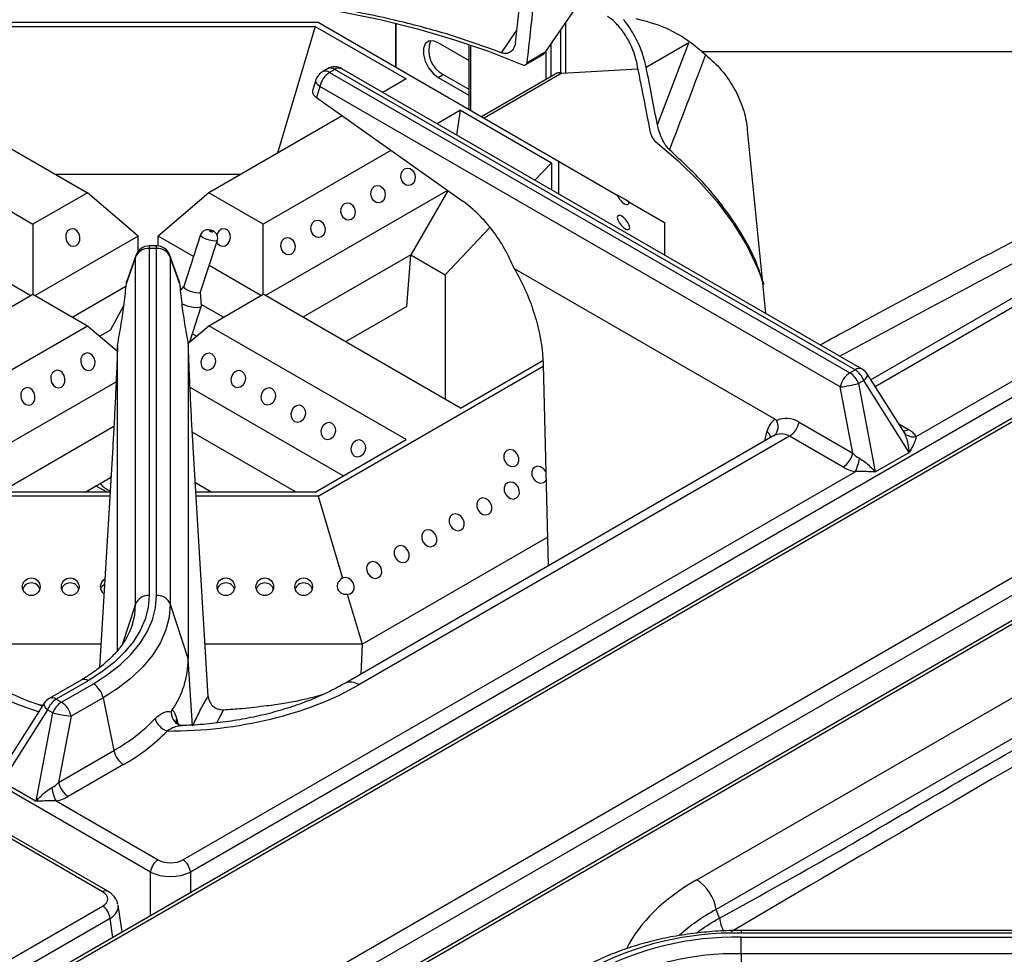
# Model space of a CAD drawing. Units: millimetres. Extents: x 40 to 3320, y 40 to 2336.
# Drawn here: x 2697 to 2790, y 1315 to 1403 of the extents above; entities that cross this region are included whole.
import ezdxf

# ---------------------------------------------------------------- set-up
doc = ezdxf.new("R2010")
doc.units = ezdxf.units.MM
doc.header["$LTSCALE"] = 8

msp = doc.modelspace()

# ---------------------------------------------------------------- linework, layer by layer
at = {"color": 7, "linetype": 'Continuous', "lineweight": 25}
for p, q in [((2746.44, 1399.553), (2749.716, 1404.32)), ((2855.29, 1402.494), (2567.734, 1236.491)), ((2855.794, 1402.444), (2568.237, 1236.441)), ((2692.935, 1402.311), (2724.967, 1402.311)), ((2693.211, 1401.926), (2724.691, 1401.926)), ((2724.691, 1401.926), (2721.144, 1389.989)), ((2724.691, 1401.926), (2733.256, 1396.982)), ((2724.967, 1402.311), (2747.618, 1389.235)), ((2748.304, 1397.526), (2748.304, 1402.265)), ((2781.32, 1363.29), (2847.962, 1401.762)), ((2747.833, 1397.533), (2747.833, 1401.579)), ((2709.182, 1322.256), (2573.455, 1400.61)), ((2848.667, 1400.61), (2712.939, 1322.256)), ((2739.164, 1398.721), (2736.295, 1400.377)), ((2739.164, 1400.232), (2739.164, 1394.115)), ((2746.899, 1400.221), (2746.899, 1397.184)), ((2759.9, 1400.371), (2755.888, 1398.055)), ((2756.939, 1392.647), (2759.9, 1400.371)), ((2744.544, 1398.32), (2746.068, 1399.199)), ((2744.673, 1398.533), (2746.44, 1399.553)), ((2746.428, 1399.54), (2746.428, 1396.912)), ((2761.113, 1399.563), (2811.907, 1399.563)), ((2725.865, 1397.939), (2725.377, 1397.657)), ((2726.532, 1397.873), (2726.044, 1397.591)), ((2726.044, 1397.591), (2775.075, 1369.286)), ((2775.563, 1369.568), (2726.532, 1397.873)), ((2776.23, 1369.634), (2727.198, 1397.939)), ((2736.295, 1397.111), (2736.766, 1397.383)), ((2736.295, 1397.111), (2739.164, 1395.455)), ((2736.766, 1397.383), (2739.164, 1395.999)), ((2747.521, 1397.543), (2740.373, 1393.417)), ((2747.923, 1397.503), (2755.108, 1397.938)), ((2724.766, 1396.884), (2724.487, 1395.951)), ((2725.133, 1396.259), (2724.82, 1395.21)), ((2774.164, 1367.954), (2725.133, 1396.259)), ((2733.256, 1396.982), (2731.057, 1395.712)), ((2738.619, 1385.436), (2724.82, 1395.21)), ((2580.955, 1229.099), (2868.512, 1395.102)), ((2727.23, 1393.503), (2714.663, 1386.248)), ((2738.386, 1394.02), (2736.187, 1392.75)), ((2738.028, 1391.687), (2738.386, 1394.02)), ((2738.386, 1394.02), (2746.951, 1389.076)), ((2691.199, 1393.199), (2703.239, 1386.248)), ((2765.411, 1392.188), (2767.116, 1374.896)), ((2686.592, 1389.935), (2698.109, 1383.287)), ((2731.837, 1390.239), (2719.793, 1383.287)), ((2814.771, 1390.421), (2777.04, 1368.64)), ((2745.396, 1387.434), (2746.951, 1389.076)), ((2746.951, 1389.076), (2746.951, 1386.536)), ((2747.618, 1389.235), (2747.618, 1386.151)), ((2747.618, 1389.235), (2753.157, 1386.037)), ((2700.226, 1387.988), (2717.677, 1387.988)), ((2681.275, 1386.169), (2697.9, 1376.571)), ((2703.239, 1386.248), (2698.109, 1383.287)), ((2708.008, 1382.166), (2703.239, 1386.248)), ((2714.663, 1386.248), (2709.894, 1382.166)), ((2719.793, 1383.287), (2714.663, 1386.248)), ((2737.155, 1386.473), (2720.002, 1376.571)), ((2737.193, 1386.446), (2733.7, 1380.396)), ((2754.251, 1385.405), (2757.618, 1383.461)), ((2698.109, 1383.287), (2698.109, 1376.691)), ((2719.793, 1376.691), (2719.793, 1383.287)), ((2757.618, 1383.461), (2757.618, 1380.379)), ((2713.899, 1382.294), (2712.305, 1377.427)), ((2736.951, 1378.519), (2741.166, 1382.969)), ((2708.008, 1382.166), (2698.317, 1376.571)), ((2708.008, 1380.72), (2708.008, 1382.166)), ((2713.227, 1380.241), (2709.894, 1382.166)), ((2709.894, 1381.234), (2709.894, 1382.166)), ((2713.889, 1376.909), (2715.483, 1381.776)), ((2709.756, 1381.241), (2709.066, 1381.241)), ((2709.066, 1380.996), (2709.066, 1348.305)), ((2709.756, 1380.996), (2709.066, 1380.996)), ((2709.756, 1348.305), (2709.756, 1380.996)), ((2733.7, 1380.396), (2723.538, 1374.53)), ((2733.322, 1375.551), (2733.7, 1380.396)), ((2733.7, 1380.396), (2736.951, 1378.519)), ((2707.778, 1380.19), (2706.903, 1377.721)), ((2707.809, 1380.353), (2706.946, 1377.918)), ((2707.778, 1347.499), (2707.778, 1380.19)), ((2711.875, 1377.921), (2711.013, 1380.353)), ((2711.044, 1380.19), (2711.044, 1347.499)), ((2711.918, 1377.725), (2711.044, 1380.19)), ((2719.585, 1376.571), (2714.702, 1379.39)), ((2736.951, 1378.519), (2736.951, 1366.787)), ((2743.458, 1379.111), (2768.036, 1364.922)), ((2706.903, 1377.721), (2706.964, 1377.912)), ((2679.516, 1365.958), (2698.109, 1376.691)), ((2698.109, 1376.691), (2703.239, 1373.73)), ((2706.871, 1377.426), (2701.853, 1374.53)), ((2712.309, 1377.439), (2711.989, 1377.052)), ((2713.971, 1375.577), (2713.893, 1376.921)), ((2714.663, 1373.73), (2719.793, 1376.691)), ((2738.386, 1365.958), (2719.793, 1376.691)), ((2716.049, 1374.53), (2713.962, 1375.734)), ((2705.416, 1373.32), (2706.672, 1375.627)), ((2712.872, 1372.197), (2713.966, 1375.536)), ((2733.322, 1375.551), (2727.546, 1372.216)), ((2684.646, 1362.997), (2703.239, 1373.73)), ((2703.239, 1373.73), (2706.056, 1371.319)), ((2705.416, 1373.32), (2704.402, 1372.734)), ((2712.712, 1372.059), (2714.663, 1373.73)), ((2713.5, 1372.734), (2713.12, 1372.954)), ((2733.256, 1362.997), (2714.663, 1373.73)), ((2706.078, 1343.16), (2706.078, 1371.886)), ((2712.744, 1371.87), (2712.744, 1342.318)), ((2738.386, 1365.958), (2746.153, 1370.442)), ((2724.967, 1357.667), (2746.178, 1369.912)), ((2746.174, 1370.058), (2746.651, 1351.096)), ((2775.075, 1369.286), (2775.563, 1369.568)), ((2690.567, 1359.579), (2705.938, 1368.452)), ((2776.379, 1368.553), (2775.891, 1368.271)), ((2780.663, 1361.796), (2776.379, 1368.553)), ((2780.175, 1363.694), (2776.689, 1369.193)), ((2727.335, 1359.579), (2712.907, 1367.908)), ((2775.336, 1361.731), (2774.164, 1367.954)), ((2775.891, 1368.271), (2777.459, 1359.946)), ((2770.286, 1364.646), (2775.336, 1361.731)), ((2694.995, 1358.052), (2705.732, 1364.25)), ((2722.907, 1358.052), (2713.119, 1363.703)), ((2780.171, 1363.7), (2780.174, 1363.697)), ((2724.691, 1358.052), (2733.256, 1362.997)), ((2767.828, 1363.322), (2727.475, 1340.026)), ((2769.376, 1363.314), (2728.808, 1339.894)), ((2774.425, 1360.399), (2769.376, 1363.314)), ((2705.621, 1362.293), (2704.362, 1341.516)), ((2714.624, 1338.793), (2713.201, 1362.276)), ((2777.459, 1359.946), (2780.663, 1361.796)), ((2712.235, 1323.408), (2775.578, 1359.975)), ((2703.01, 1358.052), (2705.416, 1359.441)), ((2705.454, 1359.531), (2705.416, 1359.441)), ((2703.3, 1358.052), (2703.367, 1358.258)), ((2705.104, 1358.052), (2704.005, 1358.627)), ((2714.892, 1358.052), (2713.405, 1358.911)), ((2705.341, 1357.667), (2692.935, 1357.667)), ((2705.364, 1358.052), (2693.211, 1358.052)), ((2724.691, 1358.052), (2713.457, 1358.052)), ((2724.967, 1357.667), (2713.48, 1357.667)), ((2724.967, 1357.667), (2727.262, 1349.947)), ((2729.11, 1343.729), (2746.583, 1353.816)), ((2795.824, 1349.089), (2731.58, 1312.001)), ((2727.715, 1348.422), (2729.11, 1343.729)), ((2795.423, 1348.519), (2732.08, 1311.952)), ((2711.044, 1347.499), (2712.744, 1342.318)), ((2707.445, 1345.49), (2707.487, 1345.62)), ((2760.638, 1321.519), (2801.206, 1344.938)), ((2704.496, 1343.729), (2688.793, 1343.729)), ((2729.11, 1343.729), (2714.325, 1343.729)), ((2729.11, 1343.729), (2729.004, 1340.909)), ((2713.147, 1336.04), (2712.744, 1342.318)), ((2802.762, 1341.982), (2762.483, 1318.73)), ((2702.642, 1340.348), (2699.632, 1338.611)), ((2703.309, 1340.282), (2700.299, 1338.545)), ((2700.787, 1338.263), (2703.797, 1340)), ((2704.708, 1338.668), (2701.698, 1336.93)), ((2704.708, 1338.668), (2705.723, 1333.708)), ((2699.173, 1338.17), (2695.679, 1332.659)), ((2699.027, 1337.94), (2698.71, 1337.995)), ((2700.299, 1338.545), (2700.787, 1338.263)), ((2699.483, 1337.529), (2695.199, 1330.772)), ((2698.403, 1328.922), (2699.971, 1337.247)), ((2699.971, 1337.247), (2699.483, 1337.529)), ((2701.698, 1336.93), (2700.526, 1330.708)), ((2700.526, 1330.708), (2705.723, 1333.708)), ((2706.634, 1332.375), (2701.437, 1329.375)), ((2695.199, 1330.772), (2698.403, 1328.922)), ((2700.284, 1328.952), (2709.887, 1323.408)), ((2705.167, 1320.442), (2694.663, 1326.506)), ((2704.667, 1320.392), (2695.064, 1325.936)), ((2641.324, 1282.47), (2704.667, 1319.037)), ((2706.519, 1316.61), (2706.137, 1319.131)), ((2762.782, 1317.918), (2762.483, 1318.73)), ((2705.371, 1317.885), (2569.644, 1239.531)), ((2821.464, 1316.753), (2764.836, 1316.753)), ((2821.464, 1316.509), (2764.836, 1316.509)), ((2764.836, 1316.11), (2821.464, 1316.11)), ((2764.836, 1314.56), (2764.836, 1316.11)), ((2764.836, 1314.56), (2764.836, 1308.397)), ((2821.464, 1314.56), (2764.836, 1314.56))]:
    msp.add_line(p, q, dxfattribs=at)
at = {"color": 8, "linetype": 'Continuous', "lineweight": 25}
for p, q in [((2732.281, 1398.089), (2732.281, 1402.221)), ((2732.29, 1402.218), (2732.29, 1398.083)), ((2742.235, 1399.443), (2743.697, 1401.57)), ((2739.361, 1394.001), (2739.361, 1400.165)), ((2747.923, 1397.503), (2740.61, 1393.281)), ((2816.104, 1390.289), (2777.459, 1367.98)), ((2709.066, 1381.241), (2709.066, 1380.996)), ((2709.756, 1380.996), (2709.756, 1381.241)), ((2767.047, 1362.871), (2767.262, 1363.732)), ((2779.677, 1364.48), (2780.586, 1363.955)), ((2661.4, 1273.894), (2800.181, 1354.011)), ((2707.778, 1347.499), (2706.552, 1343.762)), ((2711.633, 1336.756), (2711.761, 1336.211)), ((2709.182, 1318.147), (2709.182, 1322.256)), ((2712.939, 1322.256), (2712.939, 1320.316)), ((2705.641, 1316.103), (2705.371, 1317.885)), ((2764.836, 1316.753), (2764.836, 1316.509))]:
    msp.add_line(p, q, dxfattribs=at)
at = {"color": 7, "linetype": 'Continuous', "lineweight": 25, "flags": 128}
for points in [[(2693.31, 1403.518), (2697.012, 1404.065), (2700.767, 1404.47), (2704.561, 1404.733), (2708.376, 1404.852), (2712.197, 1404.827), (2716.006, 1404.658), (2719.789, 1404.345), (2723.528, 1403.891), (2727.207, 1403.296), (2730.811, 1402.564), (2734.325, 1401.698), (2737.733, 1400.7), (2741.021, 1399.577), (2744.174, 1398.331)], [(2736.295, 1400.377), (2735.811, 1400.558), (2735.386, 1400.52), (2735.07, 1400.268), (2734.902, 1399.832), (2734.902, 1399.265), (2735.07, 1398.635), (2735.386, 1398.018), (2735.811, 1397.489), (2736.295, 1397.111)], [(2756.751, 1391.071), (2758.908, 1389.251), (2760.854, 1387.353), (2762.582, 1385.385), (2764.083, 1383.357), (2765.351, 1381.276), (2766.381, 1379.152), (2766.961, 1377.634)], [(2733.78, 1386.998), (2733.529, 1386.926), (2733.267, 1386.979), (2733.032, 1387.15), (2732.861, 1387.412), (2732.78, 1387.727), (2732.801, 1388.046), (2732.92, 1388.319), (2733.121, 1388.507), (2733.371, 1388.58), (2733.634, 1388.527), (2733.869, 1388.356), (2734.04, 1388.093), (2734.121, 1387.778), (2734.1, 1387.46), (2733.98, 1387.186), (2733.78, 1386.998)], [(2730.951, 1385.366), (2730.701, 1385.293), (2730.438, 1385.346), (2730.204, 1385.517), (2730.033, 1385.78), (2729.951, 1386.094), (2729.972, 1386.413), (2730.092, 1386.687), (2730.292, 1386.874), (2730.543, 1386.947), (2730.806, 1386.894), (2731.04, 1386.723), (2731.211, 1386.46), (2731.292, 1386.145), (2731.272, 1385.827), (2731.152, 1385.553), (2730.951, 1385.366)], [(2754.251, 1385.405), (2754.082, 1385.502), (2753.834, 1385.646), (2753.546, 1385.812), (2753.265, 1385.974), (2753.157, 1386.037)], [(2728.123, 1383.733), (2727.872, 1383.66), (2727.61, 1383.713), (2727.375, 1383.884), (2727.204, 1384.147), (2727.123, 1384.461), (2727.144, 1384.78), (2727.264, 1385.054), (2727.464, 1385.241), (2727.715, 1385.314), (2727.977, 1385.261), (2728.212, 1385.09), (2728.383, 1384.827), (2728.464, 1384.513), (2728.443, 1384.194), (2728.323, 1383.92), (2728.123, 1383.733)], [(2754.335, 1382.971), (2754.29, 1383.192), (2754.163, 1383.452), (2753.972, 1383.712), (2753.746, 1383.933), (2753.521, 1384.081), (2753.329, 1384.132), (2753.202, 1384.081), (2753.157, 1383.933), (2753.202, 1383.712), (2753.329, 1383.452), (2753.521, 1383.192), (2753.746, 1382.971), (2753.972, 1382.823), (2754.163, 1382.772), (2754.29, 1382.823), (2754.335, 1382.971)], [(2725.295, 1382.1), (2725.044, 1382.027), (2724.781, 1382.08), (2724.547, 1382.251), (2724.376, 1382.514), (2724.295, 1382.829), (2724.315, 1383.147), (2724.435, 1383.421), (2724.636, 1383.609), (2724.886, 1383.681), (2725.149, 1383.628), (2725.383, 1383.457), (2725.554, 1383.194), (2725.636, 1382.88), (2725.615, 1382.561), (2725.495, 1382.287), (2725.295, 1382.1)], [(2701.537, 1382.792), (2701.336, 1382.605), (2701.217, 1382.331), (2701.196, 1382.012), (2701.277, 1381.698), (2701.448, 1381.435), (2701.683, 1381.264), (2701.945, 1381.211), (2702.196, 1381.283), (2702.396, 1381.471), (2702.516, 1381.745), (2702.537, 1382.063), (2702.455, 1382.378), (2702.285, 1382.641), (2702.05, 1382.812), (2701.787, 1382.865), (2701.537, 1382.792)], [(2714.772, 1382.711), (2714.741, 1382.705), (2714.731, 1382.688), (2714.746, 1382.666), (2714.783, 1382.639), (2714.837, 1382.613), (2714.898, 1382.592), (2714.958, 1382.579), (2715.008, 1382.575), (2715.04, 1382.582), (2715.049, 1382.598), (2715.034, 1382.621), (2714.997, 1382.647), (2714.944, 1382.673), (2714.882, 1382.694), (2714.822, 1382.708), (2714.772, 1382.711)], [(2716.366, 1382.792), (2716.115, 1382.865), (2715.852, 1382.812), (2715.618, 1382.641), (2715.447, 1382.378), (2715.424, 1382.321)], [(2715.429, 1381.612), (2715.506, 1381.471), (2715.707, 1381.283), (2715.957, 1381.211), (2716.22, 1381.264), (2716.454, 1381.435), (2716.625, 1381.698), (2716.707, 1382.012), (2716.686, 1382.331), (2716.566, 1382.605), (2716.366, 1382.792), (2716.366, 1382.792)], [(2722.466, 1380.467), (2722.216, 1380.394), (2721.953, 1380.447), (2721.718, 1380.618), (2721.547, 1380.881), (2721.466, 1381.196), (2721.487, 1381.514), (2721.607, 1381.788), (2721.807, 1381.976), (2722.058, 1382.048), (2722.32, 1381.995), (2722.555, 1381.824), (2722.726, 1381.562), (2722.807, 1381.247), (2722.786, 1380.929), (2722.667, 1380.655), (2722.466, 1380.467)], [(2712.305, 1377.427), (2712.303, 1377.394), (2712.378, 1377.279), (2712.563, 1377.147), (2712.829, 1377.019), (2713.136, 1376.913), (2713.437, 1376.846), (2713.686, 1376.828), (2713.846, 1376.862), (2713.889, 1376.909)], [(2713.971, 1375.577), (2713.897, 1375.461), (2713.642, 1375.407), (2713.243, 1375.436), (2712.761, 1375.543), (2712.27, 1375.712), (2712.122, 1375.776)], [(2703.61, 1369.582), (2703.81, 1369.769), (2703.93, 1370.043), (2703.951, 1370.362), (2703.87, 1370.676), (2703.699, 1370.939), (2703.464, 1371.11), (2703.201, 1371.163), (2702.951, 1371.09), (2702.751, 1370.903), (2702.631, 1370.629), (2702.61, 1370.31), (2702.691, 1369.996), (2702.862, 1369.733), (2703.097, 1369.562), (2703.359, 1369.509), (2703.61, 1369.582)], [(2714.292, 1369.582), (2714.092, 1369.769), (2713.972, 1370.043), (2713.951, 1370.362), (2714.033, 1370.676), (2714.204, 1370.939), (2714.438, 1371.11), (2714.701, 1371.163), (2714.951, 1371.09), (2715.152, 1370.903), (2715.272, 1370.629), (2715.292, 1370.31), (2715.211, 1369.996), (2715.04, 1369.733), (2714.806, 1369.562), (2714.543, 1369.509), (2714.292, 1369.582)], [(2700.782, 1367.949), (2700.982, 1368.136), (2701.102, 1368.41), (2701.122, 1368.729), (2701.041, 1369.043), (2700.87, 1369.306), (2700.636, 1369.477), (2700.373, 1369.53), (2700.122, 1369.457), (2699.922, 1369.27), (2699.802, 1368.996), (2699.782, 1368.678), (2699.863, 1368.363), (2700.034, 1368.1), (2700.268, 1367.929), (2700.531, 1367.876), (2700.782, 1367.949)], [(2717.121, 1367.949), (2716.92, 1368.136), (2716.801, 1368.41), (2716.78, 1368.729), (2716.861, 1369.043), (2717.032, 1369.306), (2717.267, 1369.477), (2717.529, 1369.53), (2717.78, 1369.457), (2717.98, 1369.27), (2718.1, 1368.996), (2718.121, 1368.678), (2718.04, 1368.363), (2717.869, 1368.1), (2717.634, 1367.929), (2717.371, 1367.876), (2717.121, 1367.949)], [(2697.953, 1366.316), (2698.153, 1366.504), (2698.273, 1366.777), (2698.294, 1367.096), (2698.213, 1367.41), (2698.042, 1367.673), (2697.807, 1367.844), (2697.545, 1367.897), (2697.294, 1367.825), (2697.094, 1367.637), (2696.974, 1367.363), (2696.953, 1367.045), (2697.034, 1366.73), (2697.205, 1366.467), (2697.44, 1366.296), (2697.702, 1366.243), (2697.953, 1366.316)], [(2719.949, 1366.316), (2719.749, 1366.504), (2719.629, 1366.777), (2719.608, 1367.096), (2719.689, 1367.41), (2719.86, 1367.673), (2720.095, 1367.844), (2720.358, 1367.897), (2720.608, 1367.825), (2720.809, 1367.637), (2720.928, 1367.363), (2720.949, 1367.045), (2720.868, 1366.73), (2720.697, 1366.467), (2720.462, 1366.296), (2720.2, 1366.243), (2719.949, 1366.316)], [(2722.778, 1364.683), (2722.577, 1364.871), (2722.457, 1365.145), (2722.437, 1365.463), (2722.518, 1365.778), (2722.689, 1366.04), (2722.923, 1366.211), (2723.186, 1366.265), (2723.437, 1366.192), (2723.637, 1366.004), (2723.757, 1365.73), (2723.778, 1365.412), (2723.696, 1365.097), (2723.525, 1364.835), (2723.291, 1364.664), (2723.028, 1364.61), (2722.778, 1364.683)], [(2725.606, 1363.05), (2725.406, 1363.238), (2725.286, 1363.512), (2725.265, 1363.83), (2725.346, 1364.145), (2725.517, 1364.408), (2725.752, 1364.579), (2726.014, 1364.632), (2726.265, 1364.559), (2726.465, 1364.371), (2726.585, 1364.098), (2726.606, 1363.779), (2726.525, 1363.465), (2726.354, 1363.202), (2726.119, 1363.031), (2725.857, 1362.978), (2725.606, 1363.05)], [(2728.434, 1361.418), (2728.234, 1361.605), (2728.114, 1361.879), (2728.093, 1362.197), (2728.175, 1362.512), (2728.346, 1362.775), (2728.58, 1362.946), (2728.843, 1362.999), (2729.094, 1362.926), (2729.294, 1362.739), (2729.414, 1362.465), (2729.434, 1362.146), (2729.353, 1361.832), (2729.182, 1361.569), (2728.948, 1361.398), (2728.685, 1361.345), (2728.434, 1361.418)], [(2743.598, 1360.533), (2743.792, 1360.718), (2743.893, 1360.984), (2743.886, 1361.292), (2743.771, 1361.594), (2743.567, 1361.845), (2743.304, 1362.005), (2743.022, 1362.051), (2742.765, 1361.976), (2742.571, 1361.791), (2742.47, 1361.524), (2742.478, 1361.216), (2742.592, 1360.914), (2742.797, 1360.664), (2743.06, 1360.503), (2743.341, 1360.457), (2743.598, 1360.533)], [(2746.44, 1359.959), (2746.401, 1360.033), (2746.196, 1360.284), (2745.933, 1360.444), (2745.652, 1360.49), (2745.395, 1360.415), (2745.201, 1360.23), (2745.1, 1359.963), (2745.108, 1359.655), (2745.222, 1359.353), (2745.426, 1359.103), (2745.689, 1358.942), (2745.971, 1358.896), (2746.228, 1358.971)], [(2746.228, 1358.971), (2746.422, 1359.157), (2746.456, 1359.216)], [(2743.635, 1357.475), (2743.829, 1357.66), (2743.93, 1357.927), (2743.923, 1358.235), (2743.808, 1358.537), (2743.604, 1358.787), (2743.341, 1358.947), (2743.059, 1358.993), (2742.802, 1358.918), (2742.608, 1358.733), (2742.507, 1358.466), (2742.515, 1358.158), (2742.629, 1357.856), (2742.834, 1357.606), (2743.097, 1357.446), (2743.378, 1357.399), (2743.635, 1357.475)], [(2741.043, 1355.978), (2741.236, 1356.163), (2741.337, 1356.43), (2741.33, 1356.738), (2741.215, 1357.04), (2741.011, 1357.29), (2740.748, 1357.451), (2740.466, 1357.497), (2740.209, 1357.421), (2740.015, 1357.236), (2739.915, 1356.969), (2739.922, 1356.662), (2740.037, 1356.359), (2740.241, 1356.109), (2740.504, 1355.949), (2740.785, 1355.903), (2741.043, 1355.978)], [(2738.45, 1354.481), (2738.644, 1354.666), (2738.745, 1354.933), (2738.737, 1355.241), (2738.622, 1355.543), (2738.418, 1355.793), (2738.155, 1355.954), (2737.874, 1356), (2737.617, 1355.925), (2737.423, 1355.739), (2737.322, 1355.473), (2737.329, 1355.165), (2737.444, 1354.863), (2737.648, 1354.612), (2737.911, 1354.452), (2738.193, 1354.406), (2738.45, 1354.481)], [(2735.857, 1352.984), (2736.051, 1353.17), (2736.152, 1353.436), (2736.144, 1353.744), (2736.03, 1354.046), (2735.825, 1354.297), (2735.563, 1354.457), (2735.281, 1354.503), (2735.024, 1354.428), (2734.83, 1354.243), (2734.729, 1353.976), (2734.737, 1353.668), (2734.851, 1353.366), (2735.056, 1353.116), (2735.318, 1352.955), (2735.6, 1352.909), (2735.857, 1352.984)], [(2733.264, 1351.488), (2733.458, 1351.673), (2733.559, 1351.94), (2733.552, 1352.248), (2733.437, 1352.55), (2733.233, 1352.8), (2732.97, 1352.96), (2732.688, 1353.006), (2732.431, 1352.931), (2732.237, 1352.746), (2732.136, 1352.479), (2732.144, 1352.171), (2732.259, 1351.869), (2732.463, 1351.619), (2732.726, 1351.459), (2733.007, 1351.412), (2733.264, 1351.488)], [(2730.672, 1349.991), (2730.865, 1350.176), (2730.966, 1350.443), (2730.959, 1350.751), (2730.844, 1351.053), (2730.64, 1351.303), (2730.377, 1351.464), (2730.096, 1351.51), (2729.838, 1351.434), (2729.645, 1351.249), (2729.544, 1350.982), (2729.551, 1350.675), (2729.666, 1350.373), (2729.87, 1350.122), (2730.133, 1349.962), (2730.414, 1349.916), (2730.672, 1349.991)], [(2727.715, 1348.422), (2727.995, 1348.455), (2728.221, 1348.611), (2728.356, 1348.866), (2728.378, 1349.178), (2728.284, 1349.496), (2728.088, 1349.768), (2727.823, 1349.951), (2727.532, 1350.014), (2727.262, 1349.947)], [(2704.483, 1348.9), (2704.604, 1349.149), (2704.833, 1349.365)], [(2709.066, 1348.305), (2708.971, 1347.193), (2708.688, 1346.092), (2708.219, 1345.012), (2707.57, 1343.963), (2706.745, 1342.957), (2705.753, 1342.002), (2704.604, 1341.107), (2703.309, 1340.282)], [(2703.797, 1340), (2705.138, 1340.854), (2706.327, 1341.78), (2707.354, 1342.769), (2708.208, 1343.811), (2708.88, 1344.896), (2709.365, 1346.014), (2709.658, 1347.154), (2709.756, 1348.305)], [(2711.044, 1347.499), (2710.94, 1346.274), (2710.629, 1345.062), (2710.113, 1343.873), (2709.397, 1342.719), (2708.49, 1341.611), (2707.398, 1340.56), (2706.134, 1339.576), (2704.708, 1338.668)]]:
    msp.add_lwpolyline(points, dxfattribs=at)
at = {"color": 8, "linetype": 'Continuous', "lineweight": 25, "flags": 128}
for points in [[(2725.133, 1396.259), (2724.975, 1396.39), (2724.856, 1396.526), (2724.782, 1396.661), (2724.754, 1396.79), (2724.766, 1396.884)], [(2715.483, 1381.775), (2715.44, 1381.729), (2715.28, 1381.695), (2715.031, 1381.713), (2714.73, 1381.78), (2714.423, 1381.886), (2714.157, 1382.014), (2713.972, 1382.146), (2713.897, 1382.261), (2713.899, 1382.295)], [(2707.809, 1380.353), (2707.808, 1380.352), (2707.778, 1380.19)], [(2711.013, 1380.353), (2711.014, 1380.352), (2711.044, 1380.19)], [(2776.689, 1369.193), (2776.706, 1369.156), (2776.712, 1369.065), (2776.681, 1368.956), (2776.613, 1368.832), (2776.512, 1368.696), (2776.379, 1368.553)], [(2707.487, 1345.62), (2707.689, 1346.459), (2707.778, 1347.499)], [(2699.483, 1337.529), (2699.35, 1337.672), (2699.249, 1337.808), (2699.181, 1337.933), (2699.15, 1338.042), (2699.156, 1338.132), (2699.173, 1338.17)]]:
    msp.add_lwpolyline(points, dxfattribs=at)
at = {"color": 7, "linetype": 'Continuous', "lineweight": 25}
for centre in [(2697.948, 1349.133), (2701.615, 1349.133), (2716.281, 1349.133), (2719.948, 1349.133), (2723.615, 1349.133)]:
    msp.add_circle(centre, 0.829, dxfattribs=at)
for centre, radius, start, end in [((2737.958, 1399.655), 2.565, 159.25567, 242.3243), ((2726.532, 1396.785), 1.333, 60.00269, 119.99731), ((2726.044, 1396.503), 1.333, 119.99731, 163.3672), ((2727.18, 1395.838), 2.09, 122.93391, 168.37221), ((2708.992, 1379.683), 1.316, 86.79661, 157.3421), ((2709.066, 1379.908), 1.333, 90, 160.48093), ((2709.756, 1379.908), 1.333, 19.51907, 90), ((2709.83, 1379.683), 1.316, 22.6579, 93.20339), ((2776.211, 1367.533), 2.09, 122.93391, 168.37221), ((2773.971, 1367.563), 2.046, 20.22711, 57.36203), ((2774.459, 1367.845), 2.046, 20.22711, 57.36203), ((2775.563, 1368.48), 1.333, 32.37282, 60.00269), ((2772.315, 1382.895), 15.055, 277.05512, 283.74198), ((2768.24, 1365.067), 2.09, 302.93391, 348.37221), ((2781.036, 1364.315), 1.063, 217.18337, 285.45597), ((2773.289, 1362.152), 2.09, 302.93391, 348.37221), ((2772.23, 1361.697), 3.764, 332.78569, 352.94284), ((2706.218, 1360.211), 2.222, 216.87085, 246.99263), ((2705.268, 1349.126), 0.816, 120.01997, 233.39693), ((2697.951, 1348.662), 0.836, 16.56813, 163.43187), ((2701.618, 1348.662), 0.836, 16.56814, 163.43186), ((2716.284, 1348.662), 0.836, 16.56816, 163.43184), ((2719.951, 1348.662), 0.836, 16.56815, 163.43185), ((2723.618, 1348.662), 0.836, 16.56816, 163.43184), ((2726.039, 1348.278), 1.015, 23.35851, 41.35347), ((2708.992, 1346.992), 1.316, 86.79661, 157.3421), ((2709.83, 1346.992), 1.316, 22.6579, 93.20339), ((2704.068, 1342.442), 8.677, 325.54642, 359.17549), ((2702.661, 1338.247), 2.09, 11.62779, 57.06609), ((2700.299, 1337.456), 1.333, 119.99731, 147.62718), ((2701.403, 1336.822), 2.046, 122.63797, 159.77289), ((2701.891, 1336.54), 2.046, 122.63797, 159.77289), ((2699.651, 1336.509), 2.09, 11.62779, 57.06609), ((2703.547, 1351.871), 15.055, 256.25802, 262.94488), ((2697.211, 1348.818), 17.343, 299.39483, 315.70369), ((2711.303, 1337.204), 1.752, 196.49641, 251.66477), ((2697.646, 1348.329), 18.311, 299.39483, 315.70369), ((2707.77, 1334.129), 2.09, 191.62779, 237.06609), ((2702.573, 1331.129), 2.09, 191.62779, 237.06609), ((2703.632, 1330.673), 3.764, 187.05716, 207.21431), ((2710.729, 1322.102), 1.554, 122.80086, 174.311), ((2711.393, 1322.102), 1.554, 5.689, 57.19914), ((2758.368, 1318.014), 4.176, 9.87205, 57.07349), ((2703.825, 1317.731), 1.554, 5.689, 57.19914), ((2764.25, 1287.158), 29.356, 88.8559, 118.04024), ((2764.269, 1287.756), 28.36, 88.8559, 118.04024), ((2764.307, 1288.063), 26.502, 88.8559, 118.04024)]:
    msp.add_arc(centre, radius, start, end, dxfattribs=at)
at = {"color": 8, "linetype": 'Continuous', "lineweight": 25}
for centre, radius, start, end in [((2726.144, 1397.355), 0.647, 53.17526, 115.51428), ((2726.923, 1397.321), 0.677, 65.98287, 125.32759), ((2725.654, 1397.053), 0.665, 54.08203, 114.60751), ((2775.954, 1369.016), 0.677, 65.98287, 125.32759), ((2766.678, 1362.96), 0.968, 14.33185, 52.92014), ((2780.161, 1364.605), 0.776, 264.58059, 303.19445), ((2702.92, 1339.749), 0.66, 53.84974, 114.8398), ((2728.03, 1338.838), 1.312, 53.62737, 114.9991), ((2699.91, 1338.012), 0.66, 53.84974, 114.8398), ((2712.444, 1336.453), 0.866, 159.51781, 194.87038), ((2704.958, 1320.005), 0.484, 64.39142, 126.89941), ((2766.797, 1318.489), 4.056, 188.09348, 206.26638)]:
    msp.add_arc(centre, radius, start, end, dxfattribs=at)
at = {"color": 7, "linetype": 'Continuous', "lineweight": 25}
for centre, major_axis, ratio, start_param, end_param in [((2684.707, 1268.066), (54.574, 300.861), 0.126328, 5.190492, 5.207232), ((2684.351, 1258.793), (55.354, 305.164), 0.126328, 5.210817, 5.231593), ((2734.897, 1229.613), (-48.52, 363.827), 0.128803, 5.157213, 5.177989), ((2734.541, 1239.298), (-47.836, 358.697), 0.128803, 5.136889, 5.153628), ((2753.654, 1385.899), (-0.516, 0.743), 0.405826, 1.116775, 3.742898), ((2769.998, 1361.438), (-1.833, 3.559), 0.606756, 0.061168, 0.605114), ((2769.529, 1360.943), (-0.883, 4), 0.697911, 5.715149, 6.459308), ((2778.352, 1362.991), (3.105, -0.231), 0.5021, 0.338095, 0.805728), ((2768.618, 1360.699), (-0.051, 2.832), 0.717303, 5.875692, 6.643984), ((2776.096, 1362.777), (-0.971, 1.581), 0.667818, 1.840105, 2.307738), ((2776.096, 1361.688), (2.721, -0.34), 0.64723, 4.1345, 4.602133), ((2727.727, 1349.253), (0.942, 0.252), 0.843029, 1.851366, 4.477489), ((2710.825, 1351.214), (26, 0), 0.602806, 4.709575, 5.476167), ((2699.766, 1331.753), (0.971, 1.581), 0.667818, 3.975447, 4.44308), ((2699.766, 1330.665), (2.721, 0.34), 0.64723, 4.822645, 5.290278), ((2711.061, 1324.096), (1.667, 0), 0.58169, 3.930789, 5.493989), ((2711.061, 1323.28), (2.667, 0), 0.540802, 3.930789, 5.493989), ((2703.475, 1319.714), (1.679, 0), 0.572919, 5.501585, 7.064785)]:
    msp.add_ellipse(centre, major_axis=major_axis, ratio=ratio, start_param=start_param, end_param=end_param, dxfattribs=at)
at = {"color": 8, "linetype": 'Continuous', "lineweight": 25}
for centre, major_axis, ratio, start_param, end_param in [((2710.825, 1351.214), (26, 0), 0.602806, 3.948611, 4.225519), ((2780.246, 1311.138), (27.149, 0), 0.55285, 2.377815, 2.875313), ((2703.475, 1318.898), (2.67, 0.15), 0.574966, 5.469331, 6.337526), ((2780.246, 1308.96), (24.591, -0.895), 0.547155, 2.397723, 2.63216)]:
    msp.add_ellipse(centre, major_axis=major_axis, ratio=ratio, start_param=start_param, end_param=end_param, dxfattribs=at)
at = {"color": 7, "linetype": 'Continuous', "lineweight": 25}
for points, knots in [([(2702.767, 1404.765), (2700.476, 1404.564), (2695.861, 1404.159), (2689.928, 1403.085), (2684.931, 1401.879), (2680.811, 1400.645), (2676.822, 1399.223), (2674.325, 1398.111), (2673.076, 1397.555)], [0, 0, 0, 0, 0.213052, 0.429192, 0.570077, 0.710962, 0.855481, 1, 1, 1, 1]), ([(2742.235, 1399.443), (2740.778, 1399.971), (2737.85, 1401.029), (2733.411, 1402.248), (2729.074, 1403.214), (2724.85, 1403.942), (2720.508, 1404.502), (2717.541, 1404.715), (2716.057, 1404.822)], [0, 0, 0, 0, 0.184095, 0.369657, 0.525413, 0.681169, 0.840584, 1, 1, 1, 1]), ([(2754.987, 1398.541), (2754.917, 1398.829), (2754.751, 1399.505), (2754.24, 1400.633), (2753.497, 1401.753), (2752.787, 1402.485), (2752.361, 1402.779), (2752.234, 1402.867)], [0, 0, 0, 0, 0.178028, 0.417896, 0.65757, 0.898127, 1, 1, 1, 1]), ([(2761.113, 1399.563), (2760.579, 1399.996), (2759.495, 1400.875), (2757.428, 1401.979), (2755.837, 1402.406), (2754.945, 1402.646)], [0, 0, 0, 0, 0.299471, 0.607233, 1, 1, 1, 1]), ([(2755.888, 1398.055), (2755.793, 1398.453), (2755.57, 1399.386), (2754.883, 1400.946), (2754.184, 1402.034), (2753.782, 1402.532), (2753.749, 1402.574)], [0, 0, 0, 0, 0.262042, 0.614836, 0.967971, 1, 1, 1, 1]), ([(2743.562, 1400.37), (2743.511, 1400.16), (2743.419, 1399.776), (2743.064, 1399.46), (2742.693, 1399.355), (2742.414, 1399.381), (2742.268, 1399.432), (2742.235, 1399.443)], [0, 0, 0, 0, 0.339558, 0.619082, 0.811039, 0.957253, 1, 1, 1, 1]), ([(2746.44, 1399.553), (2746.372, 1399.463), (2746.264, 1399.321), (2746.116, 1399.239), (2746.062, 1399.208)], [0, 0, 0, 0, 0.63508, 1, 1, 1, 1]), ([(2761.113, 1399.563), (2761.634, 1399.121), (2762.69, 1398.226), (2763.905, 1396.63), (2764.81, 1394.882), (2765.261, 1393.379), (2765.376, 1392.465), (2765.411, 1392.188)], [0, 0, 0, 0, 0.221916, 0.45027, 0.672195, 0.900549, 1, 1, 1, 1]), ([(2744.174, 1398.331), (2744.235, 1398.311), (2744.356, 1398.271), (2744.511, 1398.291), (2744.622, 1398.37), (2744.664, 1398.465), (2744.672, 1398.525), (2744.673, 1398.533)], [0, 0, 0, 0, 0.242303, 0.484718, 0.724482, 0.962077, 1, 1, 1, 1]), ([(2747.515, 1397.54), (2747.574, 1397.561), (2747.694, 1397.605), (2747.846, 1397.537), (2747.923, 1397.503)], [0, 0, 0, 0, 0.4999485, 1, 1, 1, 1]), ([(2724.82, 1395.21), (2724.731, 1395.287), (2724.553, 1395.44), (2724.443, 1395.706), (2724.48, 1395.872), (2724.497, 1395.949)], [0, 0, 0, 0, 0.351376, 0.702582, 1, 1, 1, 1]), ([(2758.067, 1390.304), (2757.985, 1390.388), (2757.801, 1390.576), (2757.499, 1391.065), (2757.207, 1391.692), (2757.023, 1392.253), (2756.958, 1392.561), (2756.939, 1392.647)], [0, 0, 0, 0, 0.154553, 0.346295, 0.615051, 0.892296, 1, 1, 1, 1]), ([(2756.321, 1391.809), (2756.337, 1391.744), (2756.37, 1391.614), (2756.469, 1391.409), (2756.59, 1391.227), (2756.689, 1391.121), (2756.742, 1391.079), (2756.751, 1391.071)], [0, 0, 0, 0, 0.23766, 0.475343, 0.712722, 0.951774, 1, 1, 1, 1]), ([(2766.819, 1377.908), (2766.701, 1378.332), (2766.193, 1380.167), (2764.44, 1383.189), (2761.685, 1386.94), (2759.278, 1389.178), (2758.067, 1390.304)], [0, 0, 0, 0, 0.095447, 0.413522, 0.704783, 1, 1, 1, 1]), ([(2743.458, 1379.111), (2743.165, 1379.743), (2742.572, 1381.025), (2741.428, 1382.736), (2740.112, 1384.246), (2739.136, 1385.069), (2738.624, 1385.433), (2738.619, 1385.436)], [0, 0, 0, 0, 0.243826, 0.494403, 0.742443, 0.997784, 1, 1, 1, 1]), ([(2714.547, 1382.769), (2714.471, 1382.76), (2714.308, 1382.74), (2714.095, 1382.609), (2713.952, 1382.448), (2713.92, 1382.331), (2713.91, 1382.291)], [0, 0, 0, 0, 0.27255, 0.57649, 0.85841, 1, 1, 1, 1]), ([(2715.472, 1381.779), (2715.487, 1381.818), (2715.53, 1381.929), (2715.514, 1382.117), (2715.449, 1382.304), (2715.348, 1382.449), (2715.218, 1382.567), (2715.047, 1382.667), (2714.813, 1382.754), (2714.639, 1382.764), (2714.547, 1382.769)], [0, 0, 0, 0, 0.077169, 0.219399, 0.338304, 0.445024, 0.548191, 0.667297, 0.825006, 1, 1, 1, 1]), ([(2743.458, 1379.111), (2743.807, 1378.462), (2744.515, 1377.145), (2745.304, 1375.069), (2745.867, 1372.971), (2746.12, 1371.299), (2746.162, 1370.347), (2746.174, 1370.058)], [0, 0, 0, 0, 0.2218905, 0.4502174, 0.6721172, 0.9004453, 1, 1, 1, 1]), ([(2706.078, 1371.886), (2706.197, 1372.559), (2706.44, 1373.923), (2706.725, 1375.915), (2706.842, 1377.104), (2706.903, 1377.721)], [0, 0, 0, 0, 0.318631, 0.646083, 1, 1, 1, 1]), ([(2711.866, 1377.917), (2711.875, 1377.902), (2711.91, 1377.843), (2711.915, 1377.776), (2711.918, 1377.725)], [0, 0, 0, 0, 0.249648, 1, 1, 1, 1]), ([(2711.918, 1377.725), (2711.978, 1377.111), (2712.092, 1375.937), (2712.377, 1373.941), (2712.621, 1372.567), (2712.744, 1371.87)], [0, 0, 0, 0, 0.351525, 0.671258, 1, 1, 1, 1]), ([(2706.078, 1371.886), (2706.05, 1371.16), (2705.995, 1369.687), (2705.896, 1367.446), (2705.788, 1365.239), (2705.695, 1363.528), (2705.638, 1362.58), (2705.621, 1362.293)], [0, 0, 0, 0, 0.221916, 0.45027, 0.672195, 0.900549, 1, 1, 1, 1]), ([(2713.201, 1362.276), (2713.162, 1362.929), (2713.085, 1364.254), (2712.974, 1366.417), (2712.871, 1368.66), (2712.795, 1370.488), (2712.756, 1371.551), (2712.744, 1371.87)], [0, 0, 0, 0, 0.222213, 0.450863, 0.673086, 0.901765, 1, 1, 1, 1]), ([(2768.17, 1364.773), (2768.214, 1364.632), (2768.301, 1364.349), (2768.278, 1363.933), (2768.138, 1363.573), (2767.962, 1363.4), (2767.855, 1363.337), (2767.853, 1363.335)], [0, 0, 0, 0, 0.2429989, 0.4859907, 0.7292385, 0.9928737, 1, 1, 1, 1]), ([(2768.036, 1364.922), (2768.059, 1364.907), (2768.1, 1364.88), (2768.146, 1364.826), (2768.164, 1364.787), (2768.17, 1364.773)], [0, 0, 0, 0, 0.4291082, 0.7926055, 1, 1, 1, 1]), ([(2780.663, 1361.796), (2780.663, 1361.798), (2780.645, 1362.053), (2780.582, 1362.523), (2780.431, 1363.176), (2780.267, 1363.512), (2780.189, 1363.672)], [0, 0, 0, 0, 0.003942, 0.375997, 0.701497, 1, 1, 1, 1]), ([(2781.32, 1363.29), (2781.291, 1363.159), (2781.231, 1362.886), (2780.996, 1362.371), (2780.789, 1361.999), (2780.664, 1361.798), (2780.663, 1361.796)], [0, 0, 0, 0, 0.297535, 0.623443, 0.995855, 1, 1, 1, 1]), ([(2775.966, 1361.234), (2776.139, 1361.129), (2776.501, 1360.908), (2777, 1360.455), (2777.308, 1360.126), (2777.457, 1359.948), (2777.459, 1359.946)], [0, 0, 0, 0, 0.298503, 0.624003, 0.996058, 1, 1, 1, 1]), ([(2777.459, 1359.946), (2777.457, 1359.946), (2777.25, 1359.956), (2776.841, 1359.972), (2776.211, 1359.988), (2775.782, 1359.979), (2775.578, 1359.975)], [0, 0, 0, 0, 0.004145, 0.376557, 0.702465, 1, 1, 1, 1]), ([(2707.475, 1345.603), (2707.36, 1345.281), (2707.124, 1344.623), (2706.51, 1343.639), (2705.71, 1342.672), (2704.722, 1341.755), (2703.689, 1340.979), (2702.946, 1340.532), (2702.642, 1340.348)], [0, 0, 0, 0, 0.173362, 0.354653, 0.531748, 0.706344, 0.879754, 1, 1, 1, 1]), ([(2762.782, 1317.918), (2766.134, 1319.765), (2772.841, 1323.459), (2786.178, 1331.322), (2796.212, 1337.031), (2802.902, 1340.836)], [0, 0, 0, 0, 0.249957, 0.499981, 1, 1, 1, 1]), ([(2698.998, 1337.894), (2698.549, 1338.046), (2697.479, 1338.41), (2695.953, 1339.08), (2694.823, 1339.656), (2694.261, 1339.977), (2694.175, 1340.026)], [0, 0, 0, 0, 0.2533968, 0.6049436, 0.9398559, 1, 1, 1, 1]), ([(2727.475, 1340.026), (2727.209, 1339.877), (2726.435, 1339.443), (2725.042, 1338.778), (2723.263, 1338.071), (2721.374, 1337.458), (2719.391, 1336.948), (2717.334, 1336.543), (2715.22, 1336.255), (2713.483, 1336.096), (2712.454, 1336.072), (2712.148, 1336.065)], [0, 0, 0, 0, 0.066433, 0.193518, 0.320105, 0.446212, 0.571913, 0.697278, 0.822376, 0.947288, 1, 1, 1, 1]), ([(2803.278, 1339.649), (2790.126, 1331.984), (2776.974, 1324.319), (2763.878, 1316.626), (2763.878, 1316.626)], [0, 0, 0, 0, 0.999999, 1, 1, 1, 1]), ([(2713.147, 1336.04), (2713.353, 1336.453), (2713.765, 1337.278), (2714.254, 1338.271), (2714.544, 1338.681), (2714.624, 1338.793)], [0, 0, 0, 0, 0.420927, 0.841855, 1, 1, 1, 1]), ([(2714.624, 1338.793), (2714.661, 1338.598), (2714.732, 1338.238), (2715.1, 1337.823), (2715.453, 1337.632), (2715.664, 1337.584), (2715.703, 1337.575)], [0, 0, 0, 0, 0.35179, 0.652916, 0.9368669, 1, 1, 1, 1]), ([(2725.345, 1338.947), (2725.049, 1338.865), (2724.322, 1338.662), (2723.119, 1338.38), (2721.663, 1338.093), (2720.67, 1337.969), (2720.135, 1337.902)], [0, 0, 0, 0, 0.160671, 0.395576, 0.674445, 1, 1, 1, 1]), ([(2716.062, 1337.547), (2716.639, 1337.586), (2718.008, 1337.678), (2719.356, 1337.845), (2720.136, 1337.942)], [0, 0, 0, 0, 0.421344, 1, 1, 1, 1]), ([(2709.624, 1336.706), (2709.93, 1336.97), (2710.248, 1337.243), (2710.739, 1337.393), (2710.953, 1337.404), (2711.146, 1337.353), (2711.165, 1337.348)], [0, 0, 0, 0, 0.5735734, 0.5925329, 0.9604792, 1, 1, 1, 1]), ([(2711.165, 1337.348), (2711.167, 1337.37), (2711.171, 1337.42), (2711.193, 1337.483), (2711.213, 1337.517), (2711.223, 1337.534)], [0, 0, 0, 0, 0.280866, 0.632565, 1, 1, 1, 1]), ([(2712.079, 1336.059), (2712.076, 1336.059), (2711.935, 1336.068), (2711.681, 1336.218), (2711.379, 1336.505), (2711.185, 1336.904), (2711.171, 1337.2), (2711.165, 1337.348)], [0, 0, 0, 0, 0.006202, 0.255064, 0.503362, 0.751683, 1, 1, 1, 1]), ([(2711.223, 1337.534), (2711.273, 1337.492), (2711.446, 1337.346), (2711.555, 1337.002), (2711.633, 1336.756)], [0, 0, 0, 0, 0.284793, 1, 1, 1, 1]), ([(2715.703, 1337.575), (2715.785, 1337.561), (2715.903, 1337.54), (2716.025, 1337.546), (2716.062, 1337.547)], [0, 0, 0, 0, 0.694892, 1, 1, 1, 1]), ([(2711.875, 1336.141), (2711.784, 1336.187), (2711.611, 1336.275), (2711.549, 1336.406), (2711.559, 1336.381), (2711.561, 1336.378)], [0, 0, 0, 0, 0.4907278, 0.9381245, 1, 1, 1, 1]), ([(2712.13, 1336.052), (2712.127, 1336.051), (2712.119, 1336.05), (2712.095, 1336.057), (2712.08, 1336.063)], [0, 0, 0, 0, 0.322421, 1, 1, 1, 1]), ([(2698.403, 1328.922), (2698.405, 1328.924), (2698.554, 1329.103), (2698.862, 1329.432), (2699.361, 1329.884), (2699.723, 1330.105), (2699.896, 1330.211)], [0, 0, 0, 0, 0.0039418, 0.3759973, 0.7014966, 1, 1, 1, 1]), ([(2700.284, 1328.952), (2700.08, 1328.956), (2699.651, 1328.964), (2699.021, 1328.949), (2698.612, 1328.933), (2698.405, 1328.922), (2698.403, 1328.922)], [0, 0, 0, 0, 0.297535, 0.623443, 0.995855, 1, 1, 1, 1]), ([(2706.11, 1319.187), (2706.077, 1319.33), (2706.003, 1319.649), (2705.675, 1320.092), (2705.346, 1320.319), (2705.167, 1320.442)], [0, 0, 0, 0, 0.270772, 0.604364, 1, 1, 1, 1]), ([(2764.836, 1316.753), (2764.459, 1316.75), (2763.372, 1316.74), (2761.578, 1316.627), (2759.482, 1316.377), (2757.435, 1316.003), (2755.459, 1315.511), (2753.57, 1314.903), (2751.82, 1314.196), (2750.579, 1313.586), (2749.934, 1313.22), (2749.783, 1313.135)], [0, 0, 0, 0, 0.067908, 0.196297, 0.324774, 0.453351, 0.582074, 0.710989, 0.840135, 0.962663, 1, 1, 1, 1])]:
    msp.add_open_spline(points, degree=3, knots=knots, dxfattribs=at)
at = {"color": 8, "linetype": 'Continuous', "lineweight": 25}
for points, knots in [([(2761.455, 1399.252), (2761.204, 1398.575), (2760.098, 1395.584), (2758.953, 1392.607), (2758.067, 1390.304)], [0, 0, 0, 0, 0.22621, 1, 1, 1, 1]), ([(2772.268, 1371.921), (2772.945, 1372.291), (2779.839, 1376.066), (2793.087, 1383.064), (2805.633, 1389.723), (2811.907, 1393.053)], [0, 0, 0, 0, 0.0516, 0.525801, 1, 1, 1, 1]), ([(2812.614, 1391.351), (2806.341, 1388.016), (2793.799, 1381.347), (2780.932, 1374.551), (2774.425, 1371.008), (2774.129, 1370.847)], [0, 0, 0, 0, 0.4885, 0.976748, 1, 1, 1, 1]), ([(2716.062, 1337.547), (2715.995, 1337.43), (2715.805, 1337.096), (2715.558, 1336.611), (2715.399, 1336.296)], [0, 0, 0, 0, 0.351205, 1, 1, 1, 1]), ([(2712.15, 1336.019), (2712.02, 1336.022), (2711.566, 1336.03), (2711.091, 1335.745), (2710.752, 1335.541)], [0, 0, 0, 0, 0.286029, 1, 1, 1, 1]), ([(2760.624, 1316.493), (2760.726, 1316.577), (2761.351, 1317.098), (2762.13, 1317.544), (2762.782, 1317.918)], [0, 0, 0, 0, 0.162413, 1, 1, 1, 1])]:
    msp.add_open_spline(points, degree=3, knots=knots, dxfattribs=at)

doc.saveas('drawing.dxf')
